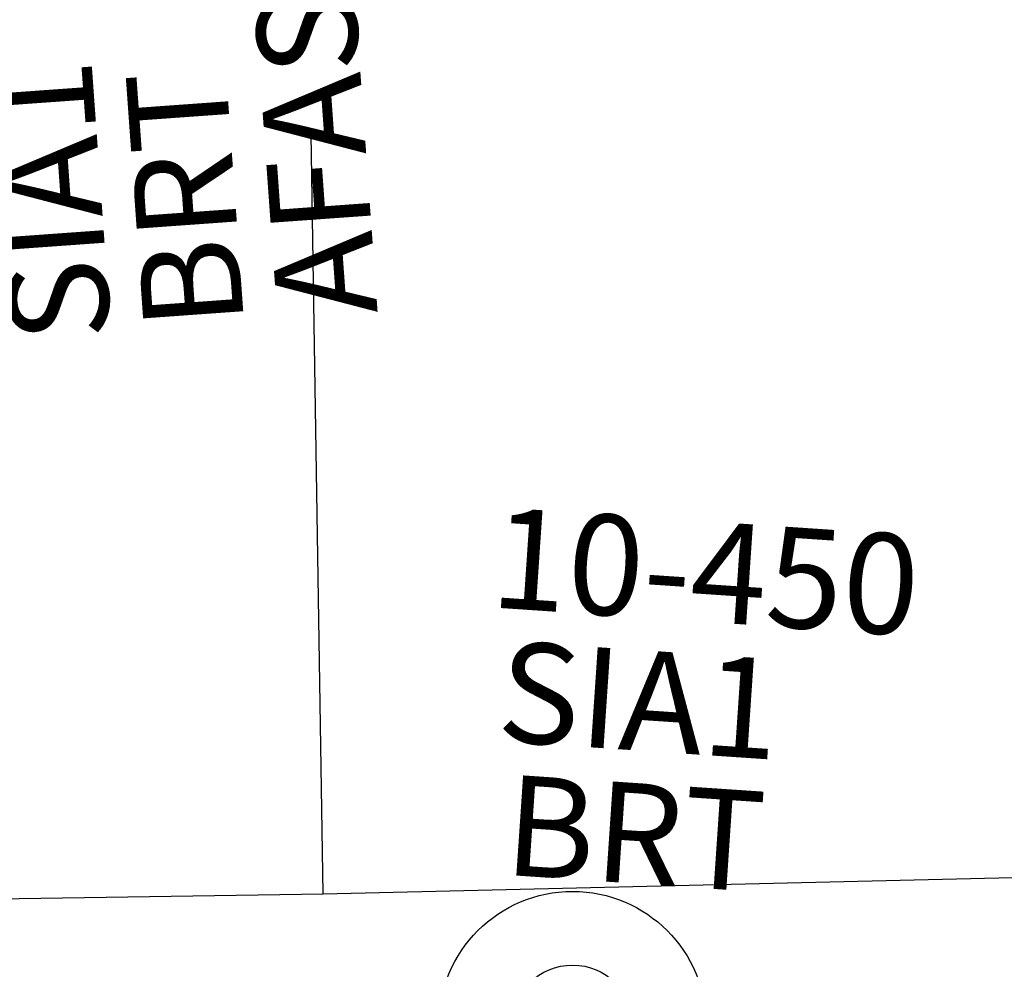
# Model space of a CAD drawing. Extents: x -572814 to 501435, y -1700 to 1062405.
# Drawn here: x 1293 to 1308, y -1443 to -1429 of the extents above; entities that cross this region are included whole.
import ezdxf
from ezdxf.enums import TextEntityAlignment as Align

# ---------------------------------------------------------------- set-up
doc = ezdxf.new("R2010")
doc.units = 0
doc.header["$LTSCALE"] = 0.25
doc.header["$MEASUREMENT"] = 0
doc.layers.get('0').update_dxf_attribs({"linetype": 'CONTINUOUS'})
for name, color, linetype in [('DIVISAS', 3, 'CONTINUOUS'), ('EDIFICACOES', 7, 'CONTINUOUS'), ('luminaria', 7, 'CONTINUOUS'), ('posteDistribuicao', 7, 'CONTINUOUS')]:
    doc.layers.add(name, color=color, linetype=linetype)
doc.styles.add('TEXTO FORTE', font='ARIALN.TTF', dxfattribs={"oblique": 15, "height": 4})

# ---------------------------------------------------------------- blocks, each defined once
blk = doc.blocks.new('pod_con_circ')
at = {"color": 0, "linetype": 'ByBlock', "lineweight": -2}
for radius in [2, 0.9]:
    blk.add_circle((-0.007, -0.006), radius, dxfattribs=at)

msp = doc.modelspace()

# ---------------------------------------------------------------- linework, layer by layer
at = {"layer": 'DIVISAS', "color": 250, "linetype": 'Continuous'}
msp.add_line((1297.94033, -1441.90441, 100.12363), (1313.62886, -1441.53284, 100.36174), dxfattribs=at)
at = {"layer": 'EDIFICACOES', "color": 250, "linetype": 'Continuous'}
for p, q in [((1297.94033, -1441.90441, 100.12363), (1297.76238, -1430.55649, 100.12363)), ((1288.80705, -1442.04764, 100.1668), (1297.94033, -1441.90441, 100.12363))]:
    msp.add_line(p, q, dxfattribs=at)

# ---------------------------------------------------------------- block references
at = {"layer": 'posteDistribuicao', "color": 0, "rotation": 57.48783055833858}
msp.add_blockref('pod_con_circ', (1301.66788, -1443.86166), dxfattribs=at)

# ---------------------------------------------------------------- texts
at = {"layer": 'luminaria', "color": 0, "style": 'TEXTO FORTE', "oblique": 15}
for s, rotation, p in [('AFAST', 94.108879, (1299.22352, -1433.18453)), ('SIA1', 94.108879, (1295.245, -1433.56593)), ('BRT', 94.108879, (1297.23005, -1433.37254)), ('10-450', 356.135261, (1300.38698, -1438.09122)), ('SIA1', 356.135261, (1300.48909, -1440.08923)), ('BRT', 356.135261, (1300.59121, -1442.08725))]:
    msp.add_text(s, height=1.5, rotation=rotation, dxfattribs=at).set_placement(p, align=Align.BOTTOM_LEFT)

doc.saveas('drawing.dxf')
